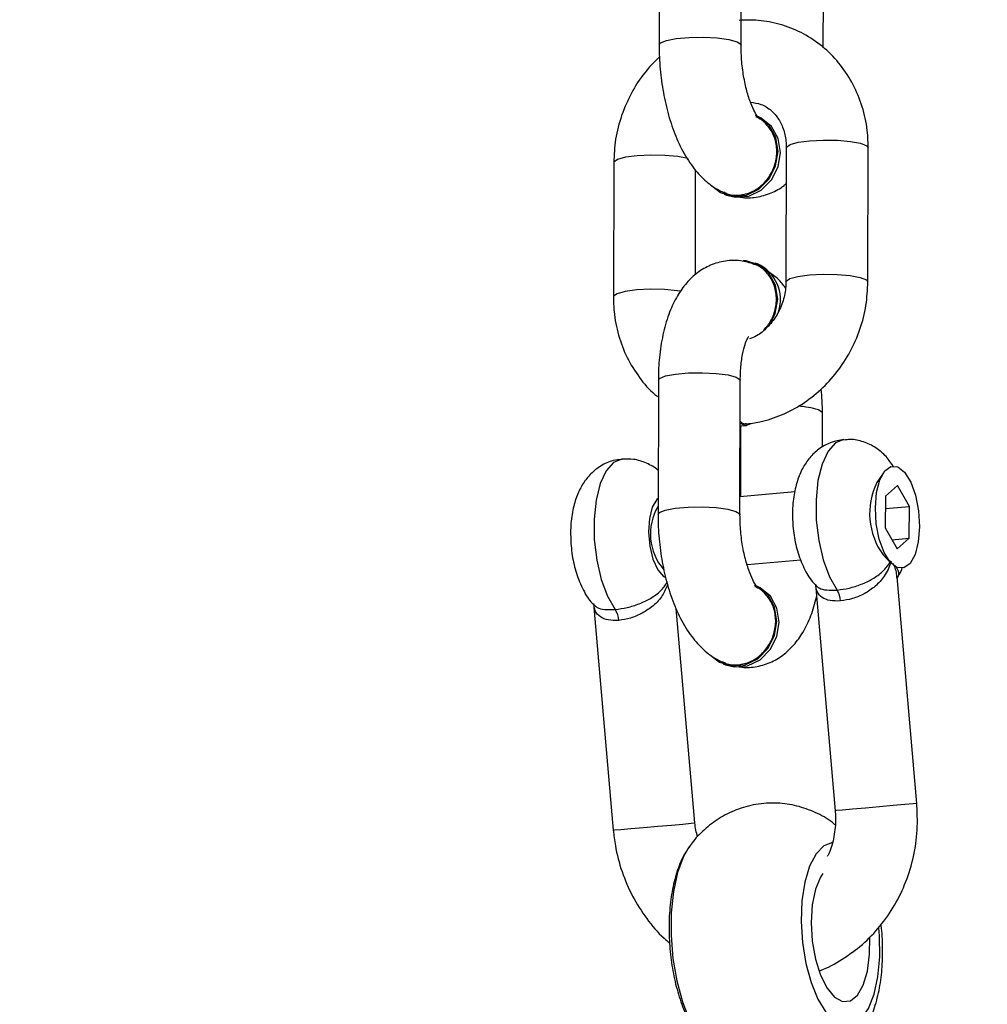
# Model space of a CAD drawing. Units: centimetres. Extents: x -738 to 631, y -714 to 501.
# Drawn here: x -262 to -255, y -46 to -39 of the extents above; entities that cross this region are included whole.
import ezdxf

# ---------------------------------------------------------------- set-up
doc = ezdxf.new("R2010")
doc.units = ezdxf.units.CM
doc.header["$LTSCALE"] = 2.54
doc.layers.get('0').update_dxf_attribs({"true_color": 0xff5454})
doc.layers.add('VP-EQ', color=7, linetype='Continuous', true_color=0x8a3492)

# ---------------------------------------------------------------- blocks, each defined once
blk = doc.blocks.new('RB1311')
at = {"color": 7, "linetype": 'Continuous', "lineweight": 25}
for p, q in [((260.5991, 1014.7612), (258.941, 1014.6161)), ((263.8255, 1014.6133), (262.8434, 1014.6156)), ((262.2328, 1014.2864), (261.2507, 1014.2887)), ((265.6701, 1014.2784), (264.688, 1014.2807)), ((258.9933, 1014.0184), (260.5629, 1014.1557)), ((258.8174, 1014.0616), (258.8032, 1014.0711)), ((263.0054, 1014.0152), (263.7736, 1014.0134)), ((260.1582, 1013.8125), (260.1514, 1013.7953)), ((263.5955, 1013.8045), (263.5887, 1013.7874)), ((261.2494, 1013.6887), (262.2314, 1013.6864)), ((261.4163, 1013.2869), (261.3812, 1013.6884)), ((261.9001, 1013.6847), (261.3814, 1013.6859)), ((261.9002, 1013.6763), (261.9033, 1013.6401)), ((264.6866, 1013.6807), (265.6687, 1013.6784)), ((260.8838, 1013.6361), (260.9183, 1013.2424)), ((263.0844, 1013.5606), (263.0913, 1013.5778)), ((263.9361, 1013.3493), (262.954, 1013.3516)), ((260.7413, 1013.136), (259.0832, 1012.991)), ((261.7432, 1013.0851), (261.9919, 1013.0845)), ((264.6666, 1013.0783), (265.4292, 1013.0765)), ((262.9526, 1012.7516), (263.9347, 1012.7493)), ((260.9555, 1012.64), (260.8933, 1012.5805)), ((261.5559, 1012.6385), (261.4843, 1012.6863)), ((261.153, 1012.6247), (260.9993, 1012.5376)), ((261.0663, 1012.5756), (261.0774, 1012.4486)), ((261.3847, 1012.6228), (261.153, 1012.6247)), ((261.2937, 1012.6236), (261.3092, 1012.4467)), ((261.4628, 1012.5338), (261.3847, 1012.6228)), ((259.1355, 1012.3933), (260.7936, 1012.5383)), ((260.9993, 1012.5376), (261.0774, 1012.4486)), ((261.3092, 1012.4467), (261.4628, 1012.5338)), ((261.0774, 1012.4486), (261.3092, 1012.4467))]:
    blk.add_line(p, q, dxfattribs=at)
at = {"color": 8, "linetype": 'Continuous', "lineweight": 25, "flags": 128}
for points in [[(261.657, 1014.5519), (261.6569, 1014.5526), (261.6323, 1014.6142), (261.5711, 1014.6686), (261.4772, 1014.7122), (261.3566, 1014.7423), (261.2171, 1014.757), (261.0675, 1014.7552), (260.9173, 1014.7372), (260.7762, 1014.7041), (260.6532, 1014.6579), (260.556, 1014.6017)], [(258.941, 1014.6161), (258.9419, 1014.6059), (258.9458, 1014.5621), (258.9522, 1014.4887), (258.9604, 1014.3946), (258.9695, 1014.2912), (258.9782, 1014.191), (258.9857, 1014.1059), (258.9909, 1014.0464)], [(262.8855, 1014.122), (262.8889, 1014.1455), (262.8973, 1014.2403), (262.8991, 1014.3442), (262.8941, 1014.4446), (262.8829, 1014.5295), (262.8668, 1014.5885), (262.8479, 1014.6147), (262.8434, 1014.6156)], [(263.8568, 1014.0679), (263.8571, 1014.069), (263.871, 1014.1432), (263.8794, 1014.238), (263.8812, 1014.3419), (263.8762, 1014.4423), (263.865, 1014.5272), (263.8489, 1014.5862), (263.83, 1014.6124), (263.8255, 1014.6133)], [(261.3679, 1014.2884), (261.3599, 1014.2972), (261.3047, 1014.3306), (261.2227, 1014.3519), (261.1239, 1014.3583), (261.0201, 1014.3493), (260.9239, 1014.3257), (260.8468, 1014.2906), (260.7983, 1014.2481), (260.7893, 1014.2326)], [(261.2508, 1014.2887), (261.2649, 1014.2791), (261.2826, 1014.2358), (261.2965, 1014.1627), (261.3047, 1014.0686), (261.3063, 1013.9649), (261.3012, 1013.8641), (261.2899, 1013.7783), (261.2737, 1013.7178)], [(262.2328, 1014.2864), (262.247, 1014.2768), (262.2647, 1014.2335), (262.2786, 1014.1604), (262.2868, 1014.0664), (262.2884, 1013.9627), (262.2833, 1013.8618), (262.272, 1013.776), (262.2558, 1013.7155)], [(264.6881, 1014.2807), (264.7022, 1014.2711), (264.7199, 1014.2278), (264.7338, 1014.1547), (264.742, 1014.0607), (264.7436, 1013.9569), (264.7385, 1013.8561), (264.7272, 1013.7703), (264.711, 1013.7098)], [(258.8032, 1014.0711), (258.7481, 1014.1015), (258.6314, 1014.145), (258.4921, 1014.1756), (258.3361, 1014.1919), (258.1701, 1014.1932), (258.0013, 1014.1795), (257.8368, 1014.1514), (257.6838, 1014.11), (257.5488, 1014.0572), (257.4376, 1013.9952), (257.3578, 1013.9297)], [(258.9909, 1014.0464), (258.9932, 1014.0195), (258.9933, 1014.0184)], [(261.2737, 1013.7178), (261.2548, 1013.69), (261.2493, 1013.6887)], [(262.2558, 1013.7155), (262.2368, 1013.6877), (262.2314, 1013.6864)], [(264.711, 1013.7098), (264.6921, 1013.682), (264.6866, 1013.6807)], [(262.9542, 1013.3516), (262.9585, 1013.3507), (262.9774, 1013.3245), (262.9935, 1013.2654), (263.0047, 1013.1806), (263.0097, 1013.0802), (263.0079, 1012.9763), (262.9995, 1012.8815), (262.9856, 1012.8073), (262.9678, 1012.7625), (262.9526, 1012.7516)], [(263.9361, 1013.3493), (263.9406, 1013.3484), (263.9595, 1013.3222), (263.9755, 1013.2632), (263.9867, 1013.1783), (263.9917, 1013.0779), (263.99, 1012.974), (263.9816, 1012.8792), (263.9677, 1012.805), (263.9498, 1012.7602), (263.9347, 1012.7493)], [(258.8507, 1013.0107), (258.827, 1013.0743), (258.7684, 1013.1314), (258.6782, 1013.1788), (258.5612, 1013.214), (258.4238, 1013.235), (258.2733, 1013.2408), (258.1178, 1013.2311), (257.9657, 1013.2063), (257.8253, 1013.1678), (257.7041, 1013.1177), (257.6086, 1013.0586), (257.544, 1012.9938), (257.5137, 1012.9268), (257.5195, 1012.8611), (257.5609, 1012.8003), (257.6358, 1012.7477), (257.7401, 1012.7062), (257.8682, 1012.6779), (258.0131, 1012.6643), (258.1672, 1012.6663), (258.2267, 1012.6712)], [(261.7991, 1012.9274), (261.7991, 1012.9274), (261.7745, 1012.9891), (261.7133, 1013.0434), (261.6194, 1013.0871), (261.4988, 1013.1172), (261.3593, 1013.1318), (261.2096, 1013.1301), (261.0595, 1013.1121), (260.9184, 1013.0789), (260.7953, 1013.0328), (260.6982, 1012.9766)], [(261.9919, 1013.0845), (261.9973, 1013.0858), (262.0163, 1013.1136)], [(259.1355, 1012.3933), (259.1354, 1012.3944), (259.1331, 1012.4213), (259.1279, 1012.4808), (259.1204, 1012.5658), (259.1116, 1012.6661), (259.1026, 1012.7695), (259.0944, 1012.8635), (259.0879, 1012.9369), (259.0841, 1012.9808), (259.0832, 1012.991)]]:
    blk.add_lwpolyline(points, dxfattribs=at)
at = {"color": 7, "linetype": 'Continuous', "lineweight": 25, "flags": 128}
for points in [[(260.22, 1013.9024), (260.1703, 1013.8385), (260.1422, 1013.7472), (260.1507, 1013.65), (260.1948, 1013.5586), (260.2693, 1013.484), (260.3651, 1013.4351), (260.4707, 1013.418), (260.5734, 1013.4347), (260.6607, 1013.483), (260.7221, 1013.5574), (260.7343, 1013.5833)], [(263.6573, 1013.8945), (263.6076, 1013.8305), (263.5795, 1013.7392), (263.588, 1013.642), (263.6321, 1013.5506), (263.7066, 1013.476), (263.8024, 1013.4272), (263.908, 1013.41), (264.0107, 1013.4267), (264.098, 1013.4751), (264.1594, 1013.5494), (264.1716, 1013.5753)], [(260.1514, 1013.7953), (260.1353, 1013.73), (260.1438, 1013.6328), (260.188, 1013.5414), (260.2625, 1013.4668), (260.3583, 1013.418), (260.4639, 1013.4008), (260.5665, 1013.4175), (260.6539, 1013.4659), (260.7153, 1013.5402), (260.7274, 1013.5661)], [(263.5887, 1013.7874), (263.5726, 1013.722), (263.5811, 1013.6248), (263.6253, 1013.5334), (263.6998, 1013.4588), (263.7956, 1013.41), (263.9012, 1013.3928), (264.0038, 1013.4095), (264.0911, 1013.4579), (264.1526, 1013.5322), (264.1647, 1013.5581)], [(261.9001, 1013.6847), (261.9, 1013.6808), (261.9002, 1013.6763)], [(261.9186, 1013.6871), (261.9031, 1013.6447), (261.9171, 1013.6069)], [(262.6396, 1013.4693), (262.7221, 1013.4297), (262.8277, 1013.4125), (262.9304, 1013.4292), (263.0177, 1013.4776), (263.0791, 1013.5519), (263.1073, 1013.6431), (263.1086, 1013.6655)], [(258.6225, 1013.0824), (258.5974, 1013.0987), (258.5079, 1013.1357), (258.3942, 1013.1591), (258.2647, 1013.1671), (258.129, 1013.1591), (257.9972, 1013.1359), (257.8791, 1013.0989), (257.7834, 1013.0511), (257.7172, 1012.996), (257.6854, 1012.9376), (257.6904, 1012.8802), (257.7319, 1012.8282), (257.8066, 1012.7855), (257.9092, 1012.755), (258.0319, 1012.7392), (258.1555, 1012.7386)], [(261.1617, 1012.3741), (261.0513, 1012.383), (260.9585, 1012.4068), (260.8923, 1012.4432), (260.8594, 1012.4887), (260.8628, 1012.5388), (260.9022, 1012.5886), (260.9739, 1012.6332), (261.0707, 1012.6682), (261.1832, 1012.6903), (261.3004, 1012.6973), (261.4108, 1012.6885), (261.5037, 1012.6646), (261.5698, 1012.6282), (261.6028, 1012.5827), (261.5994, 1012.5327), (261.5599, 1012.4829), (261.4883, 1012.4382), (261.3915, 1012.4032), (261.2789, 1012.3811), (261.1617, 1012.3741)]]:
    blk.add_lwpolyline(points, dxfattribs=at)
at = {"color": 7, "linetype": 'Continuous', "lineweight": 25}
for centre, radius, start, end in [((260.4675, 1014.7433), 0.167, 272.87299, 302.0256), ((261.1079, 1013.9468), 0.3975, 59.28201, 131.04639), ((262.8244, 1013.6772), 0.285, 251.55196, 335.85517), ((260.6096, 1013.1184), 0.1672, 272.89398, 302.0046), ((261.2581, 1012.2274), 0.5116, 63.75682, 126.24687)]:
    blk.add_arc(centre, radius, start, end, dxfattribs=at)
at = {"color": 8, "linetype": 'Continuous', "lineweight": 25}
blk.add_arc((261.3713, 1013.3106), 0.6744, 343.02128, 355.92544, dxfattribs=at)
at = {"color": 7, "linetype": 'Continuous', "lineweight": 25}
for points, knots in [([(395.0839, 1018.9635), (394.9885, 1018.9212), (394.7455, 1018.8136), (394.3589, 1018.642), (393.9281, 1018.4505), (393.5094, 1018.2641), (393.1027, 1018.0828), (392.7191, 1017.9115), (392.3869, 1017.763), (392.1358, 1017.6506), (391.9425, 1017.564), (391.7555, 1017.4803), (391.5216, 1017.3753), (391.2291, 1017.2439), (390.8778, 1017.0859), (390.4344, 1016.886), (389.8901, 1016.6401), (389.2366, 1016.3437), (388.5105, 1016.0132), (387.7383, 1015.66), (386.1566, 1014.9328), (383.9639, 1013.9109), (381.149, 1012.5678), (379.0355, 1011.5359), (377.4379, 1010.743), (376.372, 1010.2088), (375.328, 1009.6807), (374.3685, 1009.1909), (373.5152, 1008.7519), (372.7671, 1008.3643), (372.0871, 1008.01), (371.475, 1007.6894), (370.9308, 1007.4032), (370.4544, 1007.1517), (370.0491, 1006.9373), (369.7453, 1006.7762), (369.5348, 1006.6645), (369.3771, 1006.5807), (369.2005, 1006.4869), (368.972, 1006.3654), (368.688, 1006.2142), (368.3232, 1006.0197), (367.8702, 1005.7779), (367.3247, 1005.4862), (366.7113, 1005.1577), (365.9499, 1004.7499), (365.0278, 1004.2562), (363.9302, 1003.6691), (362.9981, 1003.1719), (362.2699, 1002.7841), (361.7825, 1002.5248), (361.3051, 1002.2705), (360.8401, 1002.0229), (360.4104, 1001.7938), (360.0573, 1001.6058), (359.7987, 1001.4687), (359.6296, 1001.379), (359.5058, 1001.3135), (359.3994, 1001.2572), (359.2847, 1001.1966), (359.0867, 1001.0921), (358.7865, 1000.934), (358.3392, 1000.6991), (357.7926, 1000.4131), (357.1468, 1000.0761), (356.4088, 999.6922), (355.5748, 999.2598), (354.641, 998.7773), (353.6235, 998.2535), (352.5221, 997.6887), (351.1639, 996.9949), (349.6079, 996.2044), (347.9132, 995.3492), (346.3122, 994.5467), (344.8049, 993.7962), (343.3916, 993.0972), (342.3063, 992.5641), (341.537, 992.1881), (341.0744, 991.9626), (340.6736, 991.7677), (340.3373, 991.6045), (340.0654, 991.4728), (339.8571, 991.3721), (339.6868, 991.2898), (339.4725, 991.1864), (339.1565, 991.0341), (338.7055, 990.8173), (338.1428, 990.5476), (337.4982, 990.24), (336.7792, 989.8985), (335.9994, 989.53), (335.1611, 989.1362), (334.29, 988.7298), (333.4061, 988.3202), (332.5107, 987.9084), (331.6038, 987.4944), (330.1991, 986.8585), (328.2749, 986.0006), (325.8089, 984.9289), (323.2679, 983.8523), (321.1521, 982.9756), (319.5103, 982.3044), (318.3977, 981.8531), (317.3722, 981.4396), (316.4414, 981.0663), (315.6055, 980.7324), (314.8643, 980.4373), (314.2392, 980.1891), (313.7226, 979.9843), (313.3071, 979.8198), (312.9634, 979.684), (312.6598, 979.564), (312.3474, 979.4407), (311.9781, 979.295), (311.5345, 979.1201), (311.0065, 978.9121), (310.392, 978.6703), (309.6978, 978.3972), (308.9518, 978.1039), (308.1741, 977.7981), (307.3757, 977.484), (306.287, 977.0554), (304.8897, 976.5042), (303.166, 975.8213), (301.3663, 975.1036), (299.6334, 974.4063), (297.9919, 973.7388), (296.489, 973.1212), (295.0313, 972.515), (293.6332, 971.9262), (292.2956, 971.3553), (291.0191, 970.803), (289.8131, 970.274), (288.6772, 969.7687), (287.6083, 969.2867), (286.5752, 968.8145), (285.6215, 968.3727), (284.7176, 967.9484), (283.8615, 967.5417), (282.9817, 967.1182), (282.0789, 966.6776), (281.2567, 966.2702), (280.4943, 965.8903), (279.8239, 965.5515), (279.281, 965.2678), (278.8636, 965.0407), (278.5646, 964.873), (278.2698, 964.7025), (277.9848, 964.5317), (277.757, 964.395), (277.6003, 964.3034), (277.5201, 964.2566), (277.4722, 964.2283), (277.4524, 964.2155), (277.4547, 964.2146), (277.4744, 964.223), (277.5105, 964.2398), (277.597, 964.2811), (277.7725, 964.3656), (278.0614, 964.5032), (278.4278, 964.6749), (278.8126, 964.8525), (279.1475, 965.0051), (279.3949, 965.1168), (279.5635, 965.1934), (279.6629, 965.2402), (279.7187, 965.2694), (279.6889, 965.2657), (279.5419, 965.2161), (279.3651, 965.1583), (279.1331, 965.0773), (278.8302, 964.9601), (278.4574, 964.8123), (278.0224, 964.639), (277.3556, 964.3734), (276.4543, 964.0121), (275.3247, 963.5559), (274.1542, 963.0791), (272.9616, 962.5892), (271.7972, 962.1066), (270.7038, 961.6496), (269.707, 961.2299), (268.7997, 960.8452), (267.9711, 960.4918), (267.1774, 960.1513), (266.3668, 959.8018), (265.4991, 959.4254), (264.5671, 959.0189), (263.5711, 958.5816), (262.5196, 958.1169), (261.3114, 957.5793), (259.999, 956.9906), (258.6258, 956.3694), (257.3233, 955.7756), (256.048, 955.1901), (255.1051, 954.7542), (254.5103, 954.4782), (254.3019, 954.3813), (254.1679, 954.319), (254.0855, 954.2807), (253.9981, 954.24), (253.863, 954.1771), (253.6401, 954.0732), (253.3341, 953.9305), (252.9374, 953.7449), (252.4127, 953.4992), (251.7461, 953.186), (250.9233, 952.7982), (249.9884, 952.3558), (248.9752, 951.8744), (247.5666, 951.2022), (245.7692, 950.3393), (243.4197, 949.2026), (240.8414, 947.9458), (238.0238, 946.5624), (235.5103, 945.3213), (233.3366, 944.2432), (231.5611, 943.3599), (229.8354, 942.4989), (228.1831, 941.6723), (226.6134, 940.8851), (225.1253, 940.1373), (223.7182, 939.4289), (222.3825, 938.7552), (221.1113, 938.1131), (219.8947, 937.4979), (218.708, 936.8969), (217.5333, 936.3015), (216.3545, 935.7034), (215.3934, 935.2157), (214.6508, 934.8388), (214.1278, 934.5734), (213.6061, 934.3087), (213.1086, 934.0563), (212.6533, 933.8254), (212.2728, 933.6325), (212.0133, 933.501), (211.8593, 933.423), (211.7566, 933.371), (211.6164, 933.3), (211.4181, 933.1995), (211.1615, 933.0693), (210.8522, 932.9124), (210.5103, 932.7389), (210.1673, 932.5647), (209.8502, 932.4035), (209.5634, 932.2577), (209.2502, 932.0984), (208.9305, 931.9359), (208.6413, 931.7882), (208.4214, 931.677), (208.2206, 931.5785), (208.0067, 931.4757), (207.766, 931.3606), (207.4581, 931.2142), (207.0511, 931.0222), (206.536, 930.7817), (205.9049, 930.4917), (205.1702, 930.1547), (204.3315, 929.7722), (203.3886, 929.3445), (202.3404, 928.8735), (201.1861, 928.3606), (200.3785, 928.0108), (199.9572, 927.8283)], [0, 0, 0, 0, 0.001397, 0.003559, 0.005662, 0.007707, 0.009693, 0.011621, 0.013328, 0.014561, 0.0153, 0.016156, 0.0173, 0.018731, 0.02045, 0.022458, 0.025246, 0.02845, 0.032068, 0.035927, 0.039815, 0.055365, 0.068282, 0.081491, 0.086761, 0.092077, 0.097391, 0.102356, 0.106434, 0.110176, 0.113581, 0.11665, 0.119382, 0.121778, 0.123835, 0.125504, 0.126377, 0.127023, 0.127895, 0.129046, 0.130477, 0.132186, 0.13456, 0.137321, 0.140426, 0.143834, 0.148849, 0.154401, 0.160491, 0.163007, 0.165481, 0.167898, 0.17026, 0.172539, 0.174415, 0.175616, 0.176459, 0.17698, 0.177497, 0.17808, 0.178728, 0.180517, 0.182666, 0.185579, 0.188847, 0.192469, 0.196745, 0.201431, 0.206525, 0.21203, 0.217945, 0.226855, 0.235288, 0.243245, 0.250727, 0.257732, 0.264263, 0.266843, 0.269143, 0.271123, 0.272785, 0.274127, 0.275151, 0.27587, 0.276649, 0.278322, 0.280545, 0.283317, 0.286638, 0.290066, 0.293932, 0.298145, 0.302431, 0.306771, 0.311164, 0.315612, 0.320114, 0.33182, 0.343882, 0.356306, 0.369096, 0.374928, 0.380416, 0.385442, 0.390007, 0.394109, 0.397747, 0.400923, 0.40332, 0.405362, 0.407048, 0.408387, 0.409836, 0.41165, 0.41383, 0.416376, 0.419436, 0.422898, 0.426625, 0.430458, 0.434396, 0.438439, 0.446579, 0.455114, 0.464044, 0.473368, 0.480972, 0.488596, 0.495897, 0.502869, 0.509644, 0.516077, 0.522166, 0.527913, 0.533317, 0.538422, 0.543647, 0.547902, 0.552294, 0.556825, 0.561495, 0.566269, 0.569668, 0.572982, 0.576246, 0.577776, 0.579301, 0.580824, 0.582345, 0.583795, 0.584416, 0.584897, 0.585199, 0.585467, 0.585711, 0.585989, 0.586322, 0.58672, 0.587966, 0.589664, 0.591828, 0.594125, 0.596109, 0.5978, 0.59895, 0.599979, 0.600842, 0.601705, 0.602572, 0.603502, 0.604692, 0.606021, 0.607842, 0.609978, 0.612327, 0.617667, 0.623212, 0.628962, 0.634917, 0.640811, 0.646159, 0.651068, 0.655538, 0.659569, 0.66332, 0.667281, 0.671558, 0.676151, 0.68106, 0.686284, 0.691694, 0.698921, 0.705699, 0.712028, 0.718225, 0.724618, 0.726026, 0.727057, 0.727714, 0.728016, 0.728281, 0.729013, 0.730025, 0.731596, 0.733564, 0.735928, 0.739403, 0.743485, 0.748175, 0.753319, 0.758571, 0.769167, 0.780131, 0.793665, 0.807722, 0.822303, 0.831302, 0.840283, 0.848901, 0.857151, 0.865032, 0.872413, 0.879439, 0.886109, 0.892422, 0.898485, 0.904336, 0.910211, 0.916113, 0.922042, 0.924659, 0.927282, 0.929909, 0.932511, 0.934769, 0.936763, 0.938243, 0.938684, 0.93909, 0.939801, 0.940887, 0.942227, 0.943888, 0.945825, 0.947688, 0.949403, 0.950971, 0.952394, 0.954632, 0.956413, 0.957829, 0.959022, 0.959948, 0.9611, 0.962639, 0.964563, 0.967177, 0.970308, 0.973959, 0.978128, 0.982817, 0.988025, 0.993753, 1, 1, 1, 1]), ([(261.022, 1014.9254), (260.9982, 1014.9228), (260.9296, 1014.9153), (260.8166, 1014.889), (260.7006, 1014.8395), (260.6235, 1014.7947), (260.5934, 1014.7615), (260.5892, 1014.7569)], [0, 0, 0, 0, 0.144446, 0.415954, 0.705384, 0.958982, 1, 1, 1, 1]), ([(261.6527, 1014.552), (261.6513, 1014.5737), (261.6479, 1014.6288), (261.6095, 1014.7082), (261.5511, 1014.7828), (261.4771, 1014.8408), (261.3881, 1014.8852), (261.2803, 1014.9161), (261.1555, 1014.9321), (261.066, 1014.9276), (261.022, 1014.9254)], [0, 0, 0, 0, 0.078594, 0.199648, 0.313621, 0.428135, 0.551044, 0.691184, 0.848117, 1, 1, 1, 1]), ([(258.941, 1014.6161), (258.9029, 1014.6118), (258.7999, 1014.6), (258.6358, 1014.5565), (258.4553, 1014.4797), (258.2922, 1014.3748), (258.1777, 1014.281), (258.1272, 1014.2172), (258.116, 1014.2031)], [0, 0, 0, 0, 0.120328, 0.325598, 0.531189, 0.73673, 0.941972, 1, 1, 1, 1]), ([(262.8434, 1014.6156), (262.8078, 1014.6146), (262.7128, 1014.612), (262.5621, 1014.582), (262.3982, 1014.5202), (262.2531, 1014.4285), (262.1563, 1014.3487), (262.1175, 1014.295), (262.1115, 1014.2867)], [0, 0, 0, 0, 0.126551, 0.336562, 0.546444, 0.755165, 0.962206, 1, 1, 1, 1]), ([(264.6008, 1014.2788), (264.5629, 1014.316), (264.4831, 1014.3944), (264.3366, 1014.4875), (264.1724, 1014.5595), (263.9997, 1014.6047), (263.8829, 1014.6105), (263.8255, 1014.6133)], [0, 0, 0, 0, 0.184386, 0.389041, 0.594649, 0.800984, 1, 1, 1, 1]), ([(261.5728, 1014.2879), (261.5734, 1014.2884), (261.5969, 1014.3116), (261.6282, 1014.3722), (261.6591, 1014.4617), (261.6563, 1014.5228), (261.655, 1014.5503)], [0, 0, 0, 0, 0.008037, 0.361945, 0.712744, 1, 1, 1, 1]), ([(261.2507, 1014.2887), (261.2203, 1014.2883), (261.1329, 1014.2872), (260.9864, 1014.2735), (260.8169, 1014.2429), (260.6549, 1014.1971), (260.5035, 1014.1352), (260.3736, 1014.059), (260.2718, 1013.9713), (260.2051, 1013.8875), (260.178, 1013.8307), (260.1678, 1013.8093)], [0, 0, 0, 0, 0.066823, 0.192258, 0.318177, 0.445583, 0.576519, 0.713798, 0.833715, 0.937205, 1, 1, 1, 1]), ([(263.0821, 1013.5821), (263.0923, 1013.616), (263.1129, 1013.6848), (263.1105, 1013.7975), (263.0799, 1013.906), (263.0231, 1014.0023), (262.9466, 1014.0833), (262.85, 1014.1516), (262.7301, 1014.2084), (262.5861, 1014.2517), (262.4266, 1014.2782), (262.3056, 1014.2859), (262.242, 1014.2863), (262.2328, 1014.2864)], [0, 0, 0, 0, 0.08381, 0.169693, 0.259368, 0.345892, 0.434019, 0.528933, 0.635249, 0.752785, 0.872226, 0.981652, 1, 1, 1, 1]), ([(264.688, 1014.2807), (264.6576, 1014.2803), (264.5702, 1014.2792), (264.4237, 1014.2655), (264.2542, 1014.235), (264.0922, 1014.1891), (263.9408, 1014.1272), (263.8109, 1014.051), (263.7091, 1013.9633), (263.6424, 1013.8795), (263.6153, 1013.8227), (263.6051, 1013.8013)], [0, 0, 0, 0, 0.066823, 0.192258, 0.318177, 0.445583, 0.576519, 0.713798, 0.833715, 0.937205, 1, 1, 1, 1]), ([(258.795, 1014.0738), (258.7852, 1014.0808), (258.7429, 1014.1112), (258.6484, 1014.1481), (258.5112, 1014.1856), (258.3564, 1014.2059), (258.1946, 1014.2106), (258.031, 1014.2), (257.8706, 1014.1749), (257.718, 1014.1354), (257.5765, 1014.0822), (257.4574, 1014.0141), (257.3838, 1013.9627), (257.3579, 1013.9291), (257.3566, 1013.9275)], [0, 0, 0, 0, 0.0277372, 0.1206419, 0.2204076, 0.3188524, 0.4153577, 0.5108524, 0.6062807, 0.7023556, 0.8000962, 0.9010394, 0.9953008, 1, 1, 1, 1]), ([(258.9799, 1012.9927), (258.986, 1012.9996), (259.0234, 1013.042), (259.0727, 1013.1359), (259.1221, 1013.2707), (259.1434, 1013.419), (259.1344, 1013.5703), (259.0941, 1013.7152), (259.0302, 1013.8428), (258.9468, 1013.9507), (258.871, 1014.0252), (258.8204, 1014.0575), (258.8067, 1014.0663)], [0, 0, 0, 0, 0.023002, 0.140073, 0.257128, 0.374439, 0.503481, 0.624781, 0.73979, 0.850608, 0.959316, 1, 1, 1, 1]), ([(258.8911, 1013.9985), (258.9072, 1014.0034), (258.9404, 1014.0135), (258.9753, 1014.0168), (258.9933, 1014.0184)], [0, 0, 0, 0, 0.4839, 1, 1, 1, 1]), ([(260.1746, 1013.8159), (260.1699, 1013.8078), (260.1501, 1013.7739), (260.1473, 1013.7013), (260.1693, 1013.6105), (260.2247, 1013.5286), (260.3045, 1013.466), (260.4006, 1013.4295), (260.5015, 1013.4233), (260.5973, 1013.4478), (260.6724, 1013.5017), (260.7153, 1013.5499), (260.7222, 1013.5798), (260.7223, 1013.5805)], [0, 0, 0, 0, 0.033416, 0.140487, 0.247567, 0.354628, 0.4617, 0.5688, 0.675929, 0.783097, 0.890288, 0.997482, 1, 1, 1, 1]), ([(263.6119, 1013.8079), (263.6072, 1013.7998), (263.5873, 1013.7659), (263.5846, 1013.6933), (263.6066, 1013.6025), (263.662, 1013.5206), (263.7418, 1013.458), (263.8379, 1013.4215), (263.9388, 1013.4153), (264.0346, 1013.4398), (264.1097, 1013.4937), (264.1526, 1013.542), (264.1594, 1013.5718), (264.1596, 1013.5725)], [0, 0, 0, 0, 0.033402, 0.1404893, 0.2475692, 0.3546297, 0.4617007, 0.5688012, 0.6759293, 0.7830968, 0.890283, 0.9974824, 1, 1, 1, 1]), ([(260.1387, 1013.7014), (260.1376, 1013.6969), (260.1274, 1013.6574), (260.1335, 1013.5753), (260.1624, 1013.4672), (260.2196, 1013.3708), (260.296, 1013.2898), (260.3928, 1013.2217), (260.5087, 1013.1654), (260.6008, 1013.1405), (260.6475, 1013.1278)], [0, 0, 0, 0, 0.016231, 0.144153, 0.277724, 0.406626, 0.537879, 0.679255, 0.83761, 1, 1, 1, 1]), ([(260.7097, 1013.5558), (260.7091, 1013.5551), (260.7071, 1013.5526), (260.7263, 1013.5698), (260.7715, 1013.5954), (260.8437, 1013.6259), (260.9389, 1013.6542), (261.0516, 1013.6761), (261.1586, 1013.6873), (261.224, 1013.6883), (261.2494, 1013.6887)], [0, 0, 0, 0, 0.0485696, 0.1686673, 0.295743, 0.4336901, 0.5820884, 0.7381609, 0.8985937, 1, 1, 1, 1]), ([(261.9127, 1013.6489), (261.9174, 1013.6137), (261.9296, 1013.5236), (261.9759, 1013.3822), (262.0554, 1013.2311), (262.1618, 1013.0938), (262.2916, 1012.9746), (262.4412, 1012.8771), (262.6059, 1012.8055), (262.7784, 1012.7603), (262.8953, 1012.7544), (262.9526, 1012.7516)], [0, 0, 0, 0, 0.072979, 0.187112, 0.301783, 0.4173, 0.533637, 0.650655, 0.76823, 0.886217, 1, 1, 1, 1]), ([(261.9328, 1013.6871), (261.9271, 1013.6812), (261.9121, 1013.6656), (261.9153, 1013.6499), (261.9173, 1013.6401)], [0, 0, 0, 0, 0.377833, 1, 1, 1, 1]), ([(262.2314, 1013.6864), (262.2518, 1013.686), (262.3109, 1013.685), (262.4, 1013.6754), (262.482, 1013.6569), (262.5322, 1013.6388), (262.5529, 1013.6255), (262.5504, 1013.6278), (262.5497, 1013.6284)], [0, 0, 0, 0, 0.121258, 0.351875, 0.574861, 0.76181, 0.93736, 1, 1, 1, 1]), ([(263.576, 1013.6934), (263.5749, 1013.6889), (263.5647, 1013.6494), (263.5706, 1013.5671), (263.6005, 1013.4602), (263.6396, 1013.3862), (263.6694, 1013.3552), (263.6746, 1013.3499)], [0, 0, 0, 0, 0.03745, 0.332614, 0.640813, 0.93824, 1, 1, 1, 1]), ([(263.9347, 1012.7493), (263.9704, 1012.7503), (264.0653, 1012.753), (264.2162, 1012.7828), (264.3795, 1012.845), (264.5266, 1012.9353), (264.6521, 1013.0497), (264.7521, 1013.1842), (264.8235, 1013.334), (264.8638, 1013.4914), (264.8722, 1013.6137), (264.8682, 1013.6809), (264.8673, 1013.6957)], [0, 0, 0, 0, 0.0695129, 0.1848633, 0.3001489, 0.4147929, 0.5285164, 0.6412191, 0.7529924, 0.8641143, 0.9700597, 1, 1, 1, 1]), ([(264.147, 1013.5478), (264.1464, 1013.5471), (264.1444, 1013.5446), (264.1636, 1013.5618), (264.2088, 1013.5874), (264.281, 1013.6179), (264.3762, 1013.6462), (264.4889, 1013.6681), (264.5959, 1013.6793), (264.6613, 1013.6803), (264.6866, 1013.6807)], [0, 0, 0, 0, 0.0485694, 0.1686664, 0.2957414, 0.4336877, 0.5821006, 0.7381623, 0.8985943, 1, 1, 1, 1]), ([(262.954, 1013.3516), (262.9387, 1013.3521), (262.8883, 1013.3538), (262.8009, 1013.3736), (262.7011, 1013.4206), (262.6178, 1013.487), (262.5605, 1013.556), (262.5426, 1013.6009), (262.5357, 1013.6181)], [0, 0, 0, 0, 0.08712, 0.285238, 0.482815, 0.679649, 0.876803, 1, 1, 1, 1]), ([(262.6024, 1013.5122), (262.6236, 1013.4941), (262.6702, 1013.4544), (262.7632, 1013.4232), (262.8638, 1013.4183), (262.9588, 1013.4448), (263.0331, 1013.4999), (263.0759, 1013.5528), (263.0822, 1013.5868), (263.0831, 1013.5913)], [0, 0, 0, 0, 0.1390421, 0.306098, 0.4731917, 0.6402475, 0.8072326, 0.9741756, 1, 1, 1, 1]), ([(264.2683, 1013.6109), (264.2646, 1013.5849), (264.2567, 1013.5296), (264.2133, 1013.4613), (264.1484, 1013.4042), (264.0671, 1013.3659), (263.9928, 1013.3506), (263.9479, 1013.3496), (263.9361, 1013.3493)], [0, 0, 0, 0, 0.190014, 0.404535, 0.591164, 0.767729, 0.938903, 1, 1, 1, 1]), ([(262.909, 1013.354), (262.9311, 1013.3714), (262.9767, 1013.4074), (263.0095, 1013.455), (263.0263, 1013.4796)], [0, 0, 0, 0, 0.484743, 1, 1, 1, 1]), ([(261.7991, 1012.9274), (261.7933, 1012.9612), (261.7819, 1013.027), (261.7324, 1013.1121), (261.668, 1013.1803), (261.589, 1013.2332), (261.4936, 1013.2729), (261.3792, 1013.2985), (261.2491, 1013.3072), (261.1136, 1013.2975), (260.9804, 1013.2703), (260.8611, 1013.2239), (260.777, 1013.1776), (260.7406, 1013.14), (260.732, 1013.1311)], [0, 0, 0, 0, 0.078587, 0.153335, 0.225388, 0.299491, 0.380996, 0.474757, 0.574479, 0.672078, 0.77069, 0.874604, 0.970193, 1, 1, 1, 1]), ([(257.9125, 1013.1072), (257.913, 1013.1056), (257.931, 1013.0463), (257.9936, 1012.938), (258.1004, 1012.7889), (258.2351, 1012.6596), (258.3898, 1012.5519), (258.5622, 1012.4689), (258.7473, 1012.4135), (258.944, 1012.3842), (259.0777, 1012.3908), (259.1464, 1012.3943)], [0, 0, 0, 0, 0.0033468, 0.1255906, 0.2480451, 0.3709224, 0.4943779, 0.6184179, 0.7430205, 0.8680971, 1, 1, 1, 1]), ([(261.9919, 1013.0845), (262.0223, 1013.0846), (262.0811, 1013.0849), (262.1402, 1013.0911), (262.1687, 1013.0942)], [0, 0, 0, 0, 0.517502, 1, 1, 1, 1]), ([(259.089, 1012.9915), (259.0685, 1012.9901), (259.0032, 1012.9855), (258.894, 1012.9976), (258.7981, 1013.0211), (258.7542, 1013.0457), (258.7469, 1013.0498)], [0, 0, 0, 0, 0.17201, 0.547785, 0.92389, 1, 1, 1, 1]), ([(261.5998, 1012.5636), (261.6255, 1012.5809), (261.6784, 1012.6165), (261.7417, 1012.6916), (261.7851, 1012.7814), (261.8048, 1012.8634), (261.7973, 1012.9116), (261.7949, 1012.9268)], [0, 0, 0, 0, 0.217321, 0.44818, 0.672988, 0.897118, 1, 1, 1, 1]), ([(257.4857, 1012.7777), (257.4942, 1012.7715), (257.5352, 1012.7419), (257.6279, 1012.7053), (257.7643, 1012.6675), (257.919, 1012.6464), (258.0802, 1012.6425), (258.1928, 1012.6462), (258.248, 1012.6547), (258.2501, 1012.6551)], [0, 0, 0, 0, 0.047878, 0.229063, 0.424076, 0.616799, 0.805684, 0.992542, 1, 1, 1, 1]), ([(260.7833, 1012.5408), (260.8022, 1012.5279), (260.8273, 1012.5108), (260.8562, 1012.5014), (260.8633, 1012.4991)], [0, 0, 0, 0, 0.756192, 1, 1, 1, 1])]:
    blk.add_open_spline(points, degree=3, knots=knots, dxfattribs=at)
at = {"color": 8, "linetype": 'Continuous', "lineweight": 25}
for points, knots in [([(260.4759, 1014.5765), (260.4755, 1014.6033), (260.4746, 1014.6574), (260.5005, 1014.7159), (260.5411, 1014.7523), (260.5806, 1014.7568), (260.5993, 1014.7589)], [0, 0, 0, 0, 0.245573, 0.495292, 0.761494, 1, 1, 1, 1]), ([(260.5902, 1014.756), (260.5833, 1014.7496), (260.5663, 1014.7341), (260.5533, 1014.6812), (260.5551, 1014.6281), (260.556, 1014.6017)], [0, 0, 0, 0, 0.258513, 0.630485, 1, 1, 1, 1]), ([(260.556, 1014.6017), (260.5599, 1014.5729), (260.5676, 1014.515), (260.5967, 1014.4232), (260.6376, 1014.3378), (260.6895, 1014.2651), (260.732, 1014.2363), (260.7533, 1014.2219)], [0, 0, 0, 0, 0.183536, 0.36827, 0.56239, 0.781106, 1, 1, 1, 1]), ([(260.7406, 1014.2183), (260.7123, 1014.2294), (260.6547, 1014.252), (260.5838, 1014.3183), (260.528, 1014.3997), (260.4893, 1014.4897), (260.4803, 1014.5477), (260.4759, 1014.5765)], [0, 0, 0, 0, 0.2155719, 0.4387274, 0.6349285, 0.8189986, 1, 1, 1, 1]), ([(260.6181, 1012.9514), (260.6176, 1012.9782), (260.6168, 1013.0322), (260.6427, 1013.0908), (260.6833, 1013.1271), (260.7228, 1013.1316), (260.7415, 1013.1338)], [0, 0, 0, 0, 0.245581, 0.495332, 0.761496, 1, 1, 1, 1]), ([(260.7324, 1013.1308), (260.7254, 1013.1244), (260.7085, 1013.1089), (260.6955, 1013.056), (260.6973, 1013.003), (260.6982, 1012.9766)], [0, 0, 0, 0, 0.2581, 0.630278, 1, 1, 1, 1]), ([(260.9095, 1012.5824), (260.9067, 1012.5831), (260.8679, 1012.5929), (260.8031, 1012.624), (260.7258, 1012.6926), (260.6702, 1012.7747), (260.6315, 1012.8645), (260.6225, 1012.9226), (260.6181, 1012.9514)], [0, 0, 0, 0, 0.018515, 0.265495, 0.474448, 0.658163, 0.830521, 1, 1, 1, 1]), ([(260.6982, 1012.9766), (260.7021, 1012.9477), (260.7098, 1012.8898), (260.7389, 1012.7981), (260.7797, 1012.7123), (260.8358, 1012.6369), (260.8819, 1012.6002), (260.9101, 1012.5862), (260.9114, 1012.5855)], [0, 0, 0, 0, 0.1739335, 0.3490455, 0.5330491, 0.7404006, 0.9875765, 1, 1, 1, 1]), ([(260.7934, 1012.5406), (260.7982, 1012.5403), (260.8272, 1012.5387), (260.8632, 1012.5535), (260.8933, 1012.5658)], [0, 0, 0, 0, 0.166221, 1, 1, 1, 1]), ([(260.8656, 1012.5444), (260.858, 1012.5402), (260.8317, 1012.5257), (260.8044, 1012.5236), (260.7878, 1012.5385), (260.7839, 1012.5419)], [0, 0, 0, 0, 0.237531, 0.823992, 1, 1, 1, 1])]:
    blk.add_open_spline(points, degree=3, knots=knots, dxfattribs=at)
blk = doc.blocks.new('RB1311 2D')
at = {"rotation": 90.00000000000006}
blk.add_blockref('RB1311', (3919.2349, -441.7588), dxfattribs=at)

msp = doc.modelspace()

# ---------------------------------------------------------------- block references
at = {"layer": 'VP-EQ', "color": 0}
msp.add_blockref('RB1311 2D', (-3162.4396, 137.6585), dxfattribs=at)

doc.saveas('drawing.dxf')
